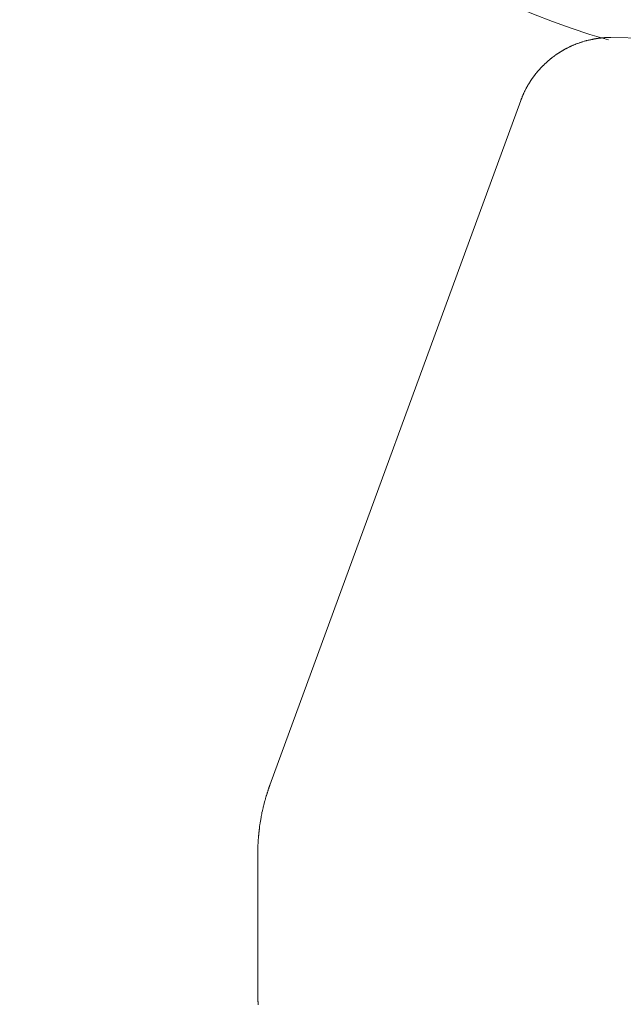
# Model space of a CAD drawing. Units: inches. Extents: x 1211 to 1648, y 161 to 726.
# Drawn here: x 1572 to 1572, y 398 to 398 of the extents above; entities that cross this region are included whole.
import ezdxf

# ---------------------------------------------------------------- set-up
doc = ezdxf.new("R2010")
doc.units = ezdxf.units.IN
doc.header["$MEASUREMENT"] = 0
doc.layers.add('LAYER_1', color=7, linetype='Continuous')

msp = doc.modelspace()

# ---------------------------------------------------------------- linework, layer by layer
at = {"layer": 'LAYER_1', "color": 7, "lineweight": 0}
for p, q in [((1572.00552, 397.96357), (1572.00542, 397.96354)), ((1572.00555, 397.96361), (1572.00552, 397.96357)), ((1572.00565, 397.96364), (1572.00555, 397.96361)), ((1572.00568, 397.96366), (1572.00565, 397.96364)), ((1572.00573, 397.96369), (1572.00568, 397.96366)), ((1572.00578, 397.96371), (1572.00573, 397.96369)), ((1572.00582, 397.96372), (1572.00578, 397.96371)), ((1572.00587, 397.96374), (1572.00582, 397.96372)), ((1572.00592, 397.96377), (1572.00587, 397.96374)), ((1572.00595, 397.96379), (1572.00592, 397.96377)), ((1572.0061, 397.96384), (1572.00595, 397.96379)), ((1572.00613, 397.96386), (1572.0061, 397.96384)), ((1572.00618, 397.96389), (1572.00613, 397.96386)), ((1572.00628, 397.96392), (1572.00618, 397.96389)), ((1572.00632, 397.96394), (1572.00628, 397.96392)), ((1572.00647, 397.96399), (1572.00632, 397.96394)), ((1572.0065, 397.96402), (1572.00647, 397.96399)), ((1572.00665, 397.96407), (1572.0065, 397.96402)), ((1572.00668, 397.96409), (1572.00665, 397.96407)), ((1572.00683, 397.96414), (1572.00668, 397.96409)), ((1572.00687, 397.96416), (1572.00683, 397.96414)), ((1572.00707, 397.96422), (1572.00687, 397.96416)), ((1572.0071, 397.96424), (1572.00707, 397.96422)), ((1572.0073, 397.96431), (1572.0071, 397.96424)), ((1572.00733, 397.96432), (1572.0073, 397.96431)), ((1572.00748, 397.96437), (1572.00733, 397.96432)), ((1572.00753, 397.96437), (1572.00748, 397.96437)), ((1572.00758, 397.96439), (1572.00753, 397.96437)), ((1572.00762, 397.96441), (1572.00758, 397.96439)), ((1572.00787, 397.96449), (1572.00762, 397.96441)), ((1572.0079, 397.96449), (1572.00787, 397.96449)), ((1572.0081, 397.96456), (1572.0079, 397.96449)), ((1572.00815, 397.96456), (1572.0081, 397.96456)), ((1572.0082, 397.96457), (1572.00815, 397.96456)), ((1572.00823, 397.96459), (1572.0082, 397.96457)), ((1572.00828, 397.96461), (1572.00823, 397.96459)), ((1572.00833, 397.96461), (1572.00828, 397.96461)), ((1572.00848, 397.96466), (1572.00833, 397.96461)), ((1572.00853, 397.96466), (1572.00848, 397.96466)), ((1572.00858, 397.96467), (1572.00853, 397.96466)), ((1572.00862, 397.96469), (1572.00858, 397.96467)), ((1572.00867, 397.96469), (1572.00862, 397.96469)), ((1572.00877, 397.96472), (1572.00867, 397.96469)), ((1572.00882, 397.96472), (1572.00877, 397.96472)), ((1572.00887, 397.96474), (1572.00882, 397.96472)), ((1572.00892, 397.96474), (1572.00887, 397.96474)), ((1572.00902, 397.96477), (1572.00892, 397.96474)), ((1572.00907, 397.96477), (1572.00902, 397.96477)), ((1572.0091, 397.96479), (1572.00907, 397.96477)), ((1572.00915, 397.96479), (1572.0091, 397.96479)), ((1572.00925, 397.96482), (1572.00915, 397.96479)), ((1572.0093, 397.96482), (1572.00925, 397.96482)), ((1572.00935, 397.96484), (1572.0093, 397.96482)), ((1572.0094, 397.96484), (1572.00935, 397.96484)), ((1572.00945, 397.96486), (1572.0094, 397.96484)), ((1572.0095, 397.96486), (1572.00945, 397.96486)), ((1572.00955, 397.96487), (1572.0095, 397.96486)), ((1572.0096, 397.96487), (1572.00955, 397.96487)), ((1572.00965, 397.96489), (1572.0096, 397.96487)), ((1572.0097, 397.96489), (1572.00965, 397.96489)), ((1572.00973, 397.96491), (1572.0097, 397.96489)), ((1572.00978, 397.96491), (1572.00973, 397.96491)), ((1572.00983, 397.96492), (1572.00978, 397.96491)), ((1572.00993, 397.96492), (1572.00983, 397.96492)), ((1572.00998, 397.96494), (1572.00993, 397.96492)), ((1572.01003, 397.96494), (1572.00998, 397.96494)), ((1572.01008, 397.96496), (1572.01003, 397.96494)), ((1572.01018, 397.96496), (1572.01008, 397.96496)), ((1572.01023, 397.96497), (1572.01018, 397.96496)), ((1572.01033, 397.96497), (1572.01023, 397.96497)), ((1572.01038, 397.96499), (1572.01033, 397.96497)), ((1572.01048, 397.96499), (1572.01038, 397.96499)), ((1572.01053, 397.96501), (1572.01048, 397.96499)), ((1572.01062, 397.96501), (1572.01053, 397.96501)), ((1572.01067, 397.96502), (1572.01062, 397.96501)), ((1572.01082, 397.96502), (1572.01067, 397.96502)), ((1572.01087, 397.96504), (1572.01082, 397.96502)), ((1572.01107, 397.96504), (1572.01087, 397.96504)), ((1572.01112, 397.96506), (1572.01107, 397.96504)), ((1572.01137, 397.96506), (1572.01112, 397.96506)), ((1572.01142, 397.96507), (1572.01137, 397.96506)), ((1572.01205, 397.96507), (1572.01142, 397.96507)), ((1572.03192, 397.96472), (1572.01205, 397.96507)), ((1572.00302, 397.96206), (1572.00295, 397.96199)), ((1572.00307, 397.96209), (1572.00302, 397.96206)), ((1572.0031, 397.96212), (1572.00307, 397.96209)), ((1572.00315, 397.96214), (1572.0031, 397.96212)), ((1572.00322, 397.96221), (1572.00315, 397.96214)), ((1572.00327, 397.96224), (1572.00322, 397.96221)), ((1572.0033, 397.96226), (1572.00327, 397.96224)), ((1572.00335, 397.96229), (1572.0033, 397.96226)), ((1572.00342, 397.96236), (1572.00335, 397.96229)), ((1572.00347, 397.96237), (1572.00342, 397.96236)), ((1572.0035, 397.96241), (1572.00347, 397.96237)), ((1572.00355, 397.96244), (1572.0035, 397.96241)), ((1572.00358, 397.96246), (1572.00355, 397.96244)), ((1572.00363, 397.96249), (1572.00358, 397.96246)), ((1572.00367, 397.96252), (1572.00363, 397.96249)), ((1572.00372, 397.96254), (1572.00367, 397.96252)), ((1572.00375, 397.96257), (1572.00372, 397.96254)), ((1572.0038, 397.96261), (1572.00375, 397.96257)), ((1572.00383, 397.96262), (1572.0038, 397.96261)), ((1572.00387, 397.96266), (1572.00383, 397.96262)), ((1572.00392, 397.96267), (1572.00387, 397.96266)), ((1572.00395, 397.96271), (1572.00392, 397.96267)), ((1572.004, 397.96274), (1572.00395, 397.96271)), ((1572.00403, 397.96276), (1572.004, 397.96274)), ((1572.00408, 397.96279), (1572.00403, 397.96276)), ((1572.00413, 397.96281), (1572.00408, 397.96279)), ((1572.00417, 397.96284), (1572.00413, 397.96281)), ((1572.00422, 397.96287), (1572.00417, 397.96284)), ((1572.00425, 397.96289), (1572.00422, 397.96287)), ((1572.0043, 397.96292), (1572.00425, 397.96289)), ((1572.00433, 397.96294), (1572.0043, 397.96292)), ((1572.00438, 397.96297), (1572.00433, 397.96294)), ((1572.00442, 397.96299), (1572.00438, 397.96297)), ((1572.00447, 397.96302), (1572.00442, 397.96299)), ((1572.0045, 397.96304), (1572.00447, 397.96302)), ((1572.00455, 397.96307), (1572.0045, 397.96304)), ((1572.0046, 397.96309), (1572.00455, 397.96307)), ((1572.00463, 397.96312), (1572.0046, 397.96309)), ((1572.00468, 397.96314), (1572.00463, 397.96312)), ((1572.00472, 397.96317), (1572.00468, 397.96314)), ((1572.00477, 397.96319), (1572.00472, 397.96317)), ((1572.0048, 397.96321), (1572.00477, 397.96319)), ((1572.00485, 397.96324), (1572.0048, 397.96321)), ((1572.0049, 397.96326), (1572.00485, 397.96324)), ((1572.00493, 397.96329), (1572.0049, 397.96326)), ((1572.00498, 397.96331), (1572.00493, 397.96329)), ((1572.00502, 397.96332), (1572.00498, 397.96331)), ((1572.00507, 397.96336), (1572.00502, 397.96332)), ((1572.00512, 397.96337), (1572.00507, 397.96336)), ((1572.00515, 397.96341), (1572.00512, 397.96337)), ((1572.00525, 397.96344), (1572.00515, 397.96341)), ((1572.00528, 397.96347), (1572.00525, 397.96344)), ((1572.00538, 397.96351), (1572.00528, 397.96347)), ((1572.00542, 397.96354), (1572.00538, 397.96351)), ((1572.00142, 397.96066), (1572.00122, 397.96046)), ((1572.00147, 397.96069), (1572.00142, 397.96066)), ((1572.0015, 397.96074), (1572.00147, 397.96069)), ((1572.0017, 397.96094), (1572.0015, 397.96074)), ((1572.00175, 397.96097), (1572.0017, 397.96094)), ((1572.00192, 397.96114), (1572.00175, 397.96097)), ((1572.00197, 397.96117), (1572.00192, 397.96114)), ((1572.0021, 397.96131), (1572.00197, 397.96117)), ((1572.00215, 397.96134), (1572.0021, 397.96131)), ((1572.00225, 397.96144), (1572.00215, 397.96134)), ((1572.0023, 397.96147), (1572.00225, 397.96144)), ((1572.0024, 397.96157), (1572.0023, 397.96147)), ((1572.00245, 397.96159), (1572.0024, 397.96157)), ((1572.00252, 397.96166), (1572.00245, 397.96159)), ((1572.00257, 397.96169), (1572.00252, 397.96166)), ((1572.00267, 397.96179), (1572.00257, 397.96169)), ((1572.00272, 397.96182), (1572.00267, 397.96179)), ((1572.00275, 397.96184), (1572.00272, 397.96182)), ((1572.00278, 397.96187), (1572.00275, 397.96184)), ((1572.00283, 397.96191), (1572.00278, 397.96187)), ((1572.0029, 397.96197), (1572.00283, 397.96191)), ((1572.00295, 397.96199), (1572.0029, 397.96197)), ((1571.99998, 397.95897), (1571.99995, 397.95894)), ((1572, 397.95901), (1571.99998, 397.95897)), ((1572.00003, 397.95906), (1572, 397.95901)), ((1572.00007, 397.95909), (1572.00003, 397.95906)), ((1572.0001, 397.95914), (1572.00007, 397.95909)), ((1572.00012, 397.95917), (1572.0001, 397.95914)), ((1572.00015, 397.95921), (1572.00012, 397.95917)), ((1572.00018, 397.95926), (1572.00015, 397.95921)), ((1572.00025, 397.95932), (1572.00018, 397.95926)), ((1572.00028, 397.95937), (1572.00025, 397.95932)), ((1572.0003, 397.95941), (1572.00028, 397.95937)), ((1572.00033, 397.95944), (1572.0003, 397.95941)), ((1572.00037, 397.95949), (1572.00033, 397.95944)), ((1572.00043, 397.95956), (1572.00037, 397.95949)), ((1572.00047, 397.95961), (1572.00043, 397.95956)), ((1572.00053, 397.95967), (1572.00047, 397.95961)), ((1572.00055, 397.95971), (1572.00053, 397.95967)), ((1572.00058, 397.95976), (1572.00055, 397.95971)), ((1572.00068, 397.95986), (1572.00058, 397.95976)), ((1572.00072, 397.95991), (1572.00068, 397.95986)), ((1572.00082, 397.96001), (1572.00072, 397.95991)), ((1572.00085, 397.96006), (1572.00082, 397.96001)), ((1572.00098, 397.96019), (1572.00085, 397.96006)), ((1572.00102, 397.96024), (1572.00098, 397.96019)), ((1572.00118, 397.96041), (1572.00102, 397.96024)), ((1572.00122, 397.96046), (1572.00118, 397.96041)), ((1571.99898, 397.95744), (1571.99897, 397.95739)), ((1571.99902, 397.95749), (1571.99898, 397.95744)), ((1571.99903, 397.95752), (1571.99902, 397.95749)), ((1571.99905, 397.95757), (1571.99903, 397.95752)), ((1571.99908, 397.95761), (1571.99905, 397.95757)), ((1571.9991, 397.95766), (1571.99908, 397.95761)), ((1571.99913, 397.95769), (1571.9991, 397.95766)), ((1571.99915, 397.95774), (1571.99913, 397.95769)), ((1571.99918, 397.95777), (1571.99915, 397.95774)), ((1571.9992, 397.95782), (1571.99918, 397.95777)), ((1571.99923, 397.95787), (1571.9992, 397.95782)), ((1571.99927, 397.95791), (1571.99923, 397.95787)), ((1571.99928, 397.95796), (1571.99927, 397.95791)), ((1571.99932, 397.95799), (1571.99928, 397.95796)), ((1571.99933, 397.95804), (1571.99932, 397.95799)), ((1571.99937, 397.95807), (1571.99933, 397.95804)), ((1571.99938, 397.95812), (1571.99937, 397.95807)), ((1571.99942, 397.95816), (1571.99938, 397.95812)), ((1571.99945, 397.95821), (1571.99942, 397.95816)), ((1571.99947, 397.95824), (1571.99945, 397.95821)), ((1571.9995, 397.95829), (1571.99947, 397.95824)), ((1571.99952, 397.95832), (1571.9995, 397.95829)), ((1571.99955, 397.95837), (1571.99952, 397.95832)), ((1571.99958, 397.95841), (1571.99955, 397.95837)), ((1571.9996, 397.95846), (1571.99958, 397.95841)), ((1571.99967, 397.95852), (1571.9996, 397.95846)), ((1571.99968, 397.95857), (1571.99967, 397.95852)), ((1571.99972, 397.95861), (1571.99968, 397.95857)), ((1571.99975, 397.95866), (1571.99972, 397.95861)), ((1571.99977, 397.95869), (1571.99975, 397.95866)), ((1571.9998, 397.95874), (1571.99977, 397.95869)), ((1571.99987, 397.95881), (1571.9998, 397.95874)), ((1571.99988, 397.95886), (1571.99987, 397.95881)), ((1571.99992, 397.95889), (1571.99988, 397.95886)), ((1571.99995, 397.95894), (1571.99992, 397.95889)), ((1571.99822, 397.95589), (1571.99818, 397.95579)), ((1571.99825, 397.95592), (1571.99822, 397.95589)), ((1571.9983, 397.95607), (1571.99825, 397.95592)), ((1571.99832, 397.95611), (1571.9983, 397.95607)), ((1571.99833, 397.95616), (1571.99832, 397.95611)), ((1571.99837, 397.95621), (1571.99833, 397.95616)), ((1571.99838, 397.95626), (1571.99837, 397.95621)), ((1571.9984, 397.95629), (1571.99838, 397.95626)), ((1571.99842, 397.95634), (1571.9984, 397.95629)), ((1571.99845, 397.95639), (1571.99842, 397.95634)), ((1571.99847, 397.95642), (1571.99845, 397.95639)), ((1571.9985, 397.95652), (1571.99847, 397.95642)), ((1571.99853, 397.95656), (1571.9985, 397.95652)), ((1571.99857, 397.95666), (1571.99853, 397.95656)), ((1571.9986, 397.95669), (1571.99857, 397.95666)), ((1571.99863, 397.95679), (1571.9986, 397.95669)), ((1571.99867, 397.95682), (1571.99863, 397.95679)), ((1571.9987, 397.95692), (1571.99867, 397.95682)), ((1571.99873, 397.95696), (1571.9987, 397.95692)), ((1571.99877, 397.95706), (1571.99873, 397.95696)), ((1571.9988, 397.95709), (1571.99877, 397.95706)), ((1571.99882, 397.95714), (1571.9988, 397.95709)), ((1571.99883, 397.95717), (1571.99882, 397.95714)), ((1571.99887, 397.95722), (1571.99883, 397.95717)), ((1571.99888, 397.95727), (1571.99887, 397.95722)), ((1571.99892, 397.95731), (1571.99888, 397.95727)), ((1571.99893, 397.95736), (1571.99892, 397.95731)), ((1571.99897, 397.95739), (1571.99893, 397.95736)), ((1571.99797, 397.95524), (1571.95882, 397.84841)), ((1571.998, 397.95534), (1571.99797, 397.95524)), ((1571.99802, 397.95537), (1571.998, 397.95534)), ((1571.99805, 397.95547), (1571.99802, 397.95537)), ((1571.99808, 397.95552), (1571.99805, 397.95547)), ((1571.9981, 397.95557), (1571.99808, 397.95552)), ((1571.99812, 397.95561), (1571.9981, 397.95557)), ((1571.99817, 397.95576), (1571.99812, 397.95561)), ((1571.99818, 397.95579), (1571.99817, 397.95576)), ((1571.9588, 397.84834), (1571.95877, 397.84827)), ((1571.95882, 397.84841), (1571.9588, 397.84834)), ((1571.95828, 397.84679), (1571.95825, 397.84672)), ((1571.95833, 397.84699), (1571.95828, 397.84679)), ((1571.95837, 397.84706), (1571.95833, 397.84699)), ((1571.9584, 397.84719), (1571.95837, 397.84706)), ((1571.95843, 397.84726), (1571.9584, 397.84719)), ((1571.95848, 397.84746), (1571.95843, 397.84726)), ((1571.95852, 397.84752), (1571.95848, 397.84746)), ((1571.95853, 397.84759), (1571.95852, 397.84752)), ((1571.95857, 397.84767), (1571.95853, 397.84759)), ((1571.9586, 397.84781), (1571.95857, 397.84767)), ((1571.95863, 397.84787), (1571.9586, 397.84781)), ((1571.95867, 397.84801), (1571.95863, 397.84787)), ((1571.9587, 397.84807), (1571.95867, 397.84801)), ((1571.95872, 397.84814), (1571.9587, 397.84807)), ((1571.95875, 397.84821), (1571.95872, 397.84814)), ((1571.95877, 397.84827), (1571.95875, 397.84821)), ((1571.95792, 397.84549), (1571.95778, 397.84496)), ((1571.95793, 397.84557), (1571.95792, 397.84549)), ((1571.95803, 397.84597), (1571.95793, 397.84557)), ((1571.95807, 397.84604), (1571.95803, 397.84597)), ((1571.95812, 397.84624), (1571.95807, 397.84604)), ((1571.95813, 397.84632), (1571.95812, 397.84624)), ((1571.95815, 397.84639), (1571.95813, 397.84632)), ((1571.95818, 397.84646), (1571.95815, 397.84639)), ((1571.95825, 397.84672), (1571.95818, 397.84646)), ((1571.95755, 397.84391), (1571.9575, 397.84371)), ((1571.9575, 397.84371), (1571.9575, 397.84364)), ((1571.95757, 397.84399), (1571.95755, 397.84391)), ((1571.95758, 397.84406), (1571.95757, 397.84399)), ((1571.95765, 397.84439), (1571.95758, 397.84412)), ((1571.95758, 397.84412), (1571.95758, 397.84406)), ((1571.95767, 397.84447), (1571.95765, 397.84439)), ((1571.95777, 397.84487), (1571.95767, 397.84447)), ((1571.95778, 397.84496), (1571.95777, 397.84487)), ((1571.95725, 397.84217), (1571.95722, 397.84204)), ((1571.95727, 397.84231), (1571.95725, 397.84224)), ((1571.95725, 397.84224), (1571.95725, 397.84217)), ((1571.95728, 397.84239), (1571.95727, 397.84231)), ((1571.9573, 397.84252), (1571.95728, 397.84246)), ((1571.95728, 397.84246), (1571.95728, 397.84239)), ((1571.95733, 397.84272), (1571.9573, 397.84259)), ((1571.9573, 397.84259), (1571.9573, 397.84252)), ((1571.95738, 397.84301), (1571.95733, 397.84281)), ((1571.95733, 397.84281), (1571.95733, 397.84272)), ((1571.9574, 397.84316), (1571.95738, 397.84307)), ((1571.95738, 397.84307), (1571.95738, 397.84301)), ((1571.95743, 397.84329), (1571.9574, 397.84316)), ((1571.95747, 397.84349), (1571.95743, 397.84336)), ((1571.95743, 397.84336), (1571.95743, 397.84329)), ((1571.95748, 397.84357), (1571.95747, 397.84349)), ((1571.9575, 397.84364), (1571.95748, 397.84357)), ((1571.95708, 397.84084), (1571.95707, 397.84077)), ((1571.95707, 397.84077), (1571.95707, 397.84062)), ((1571.9571, 397.84097), (1571.95708, 397.84091)), ((1571.95708, 397.84091), (1571.95708, 397.84084)), ((1571.95712, 397.84112), (1571.9571, 397.84106)), ((1571.9571, 397.84106), (1571.9571, 397.84097)), ((1571.95713, 397.84126), (1571.95712, 397.84119)), ((1571.95712, 397.84119), (1571.95712, 397.84112)), ((1571.95715, 397.84141), (1571.95713, 397.84132)), ((1571.95713, 397.84132), (1571.95713, 397.84126)), ((1571.95717, 397.84154), (1571.95715, 397.84147)), ((1571.95715, 397.84147), (1571.95715, 397.84141)), ((1571.95718, 397.84167), (1571.95717, 397.84161)), ((1571.95717, 397.84161), (1571.95717, 397.84154)), ((1571.9572, 397.84182), (1571.95718, 397.84176)), ((1571.95718, 397.84176), (1571.95718, 397.84167)), ((1571.95722, 397.84196), (1571.9572, 397.84189)), ((1571.9572, 397.84189), (1571.9572, 397.84182)), ((1571.95722, 397.84204), (1571.95722, 397.84196)), ((1571.95697, 397.83922), (1571.95695, 397.83914)), ((1571.95695, 397.83914), (1571.95695, 397.83879)), ((1571.95698, 397.83957), (1571.95697, 397.83951)), ((1571.95697, 397.83951), (1571.95697, 397.83922)), ((1571.957, 397.83979), (1571.95698, 397.83971)), ((1571.95698, 397.83971), (1571.95698, 397.83957)), ((1571.95702, 397.84006), (1571.957, 397.83999)), ((1571.957, 397.83999), (1571.957, 397.83979)), ((1571.95703, 397.84027), (1571.95702, 397.84021)), ((1571.95702, 397.84021), (1571.95702, 397.84006)), ((1571.95705, 397.84049), (1571.95703, 397.84042)), ((1571.95703, 397.84042), (1571.95703, 397.84027)), ((1571.95707, 397.84062), (1571.95705, 397.84056)), ((1571.95705, 397.84056), (1571.95705, 397.84049)), ((1571.95693, 397.83794), (1571.95692, 397.83787)), ((1571.95692, 397.83787), (1571.95692, 397.81607)), ((1571.95695, 397.83879), (1571.95693, 397.83872)), ((1571.95693, 397.83872), (1571.95693, 397.83794)), ((1571.95692, 397.81607), (1571.95692, 397.81587)), ((1571.95692, 397.81587), (1571.95693, 397.81579)), ((1571.95693, 397.81579), (1571.95693, 397.81509)), ((1571.95693, 397.81509), (1571.95695, 397.81501)), ((1571.95695, 397.81501), (1571.95695, 397.81466)), ((1571.95695, 397.81466), (1571.95697, 397.81459)), ((1571.95697, 397.81459), (1571.95697, 397.81437)), ((1571.95697, 397.81437), (1571.95698, 397.81431)), ((1571.95698, 397.81431), (1571.95698, 397.81409))]:
    msp.add_line(p, q, dxfattribs=at)
at = {"layer": 'LAYER_1', "color": 7, "lineweight": 0, "start_tangent": (0.963615, 0.267295), "end_tangent": (0.963644, -0.267188)}
msp.add_spline([(1572.20942, 397.96471), (1572.28513, 398.02278), (1572.11054, 398.09323), (1571.93595, 398.02278), (1572.01166, 397.96471)], degree=3, dxfattribs=at)

doc.saveas('drawing.dxf')
